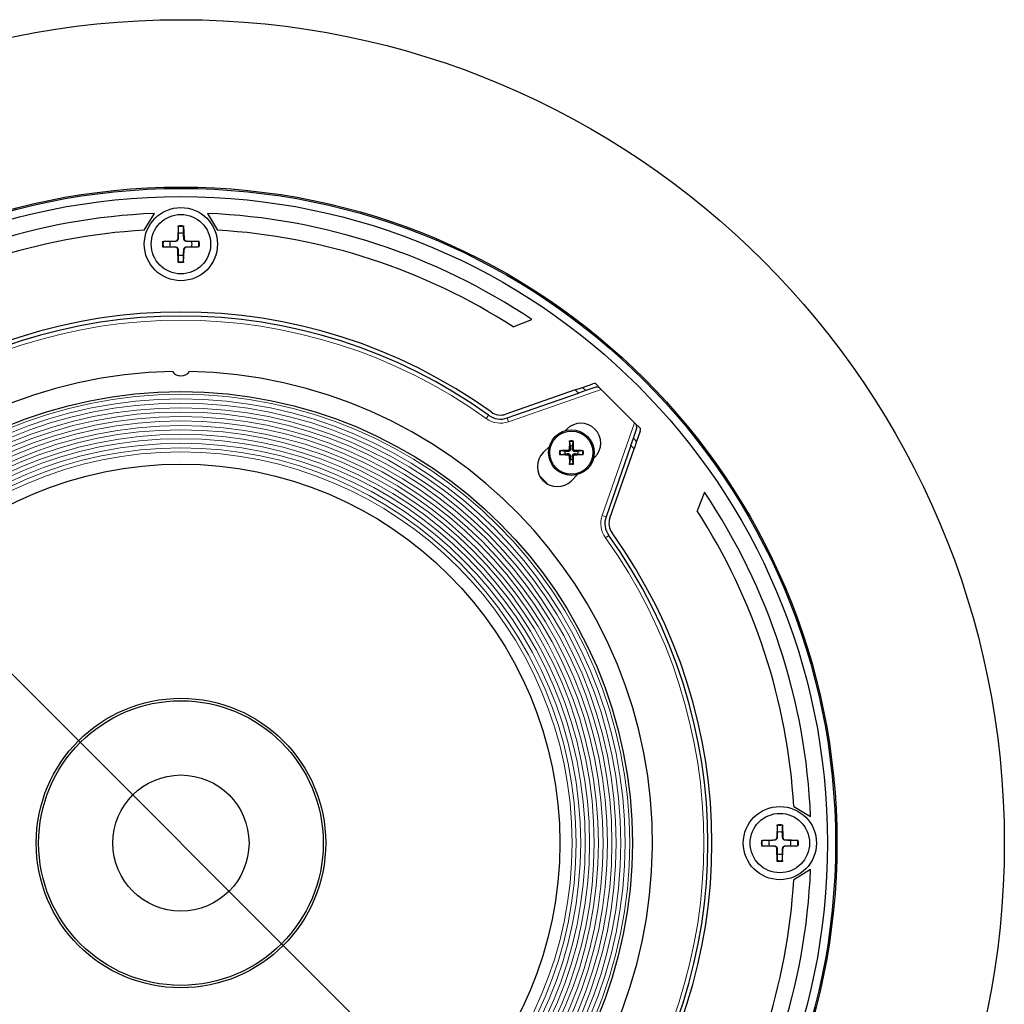
# Model space of a CAD drawing. Units: millimetres. Extents: x 0 to 350, y -14 to 206.
# Drawn here: x 81 to 202, y 85 to 206 of the extents above; entities that cross this region are included whole.
import ezdxf

# ---------------------------------------------------------------- set-up
doc = ezdxf.new("R2010")
doc.units = ezdxf.units.MM
for name, color, linetype, lineweight in [('Dimension (ISO)', 7, 'Continuous', 15), ('Visible (ISO)', 7, 'Continuous', 25), ('Visible Narrow (ISO)', 7, 'Continuous', 15)]:
    doc.layers.add(name, color=color, linetype=linetype, lineweight=lineweight)
doc.styles.add('Note Text (ISO)', font='tahoma.ttf')
doc.dimstyles.new('Default (ISO)', dxfattribs={"dimtxt": 3.5, "dimasz": 2.5, "dimexe": 3.175, "dimexo": 0, "dimgap": 0.762, "dimtad": 1, "dimrnd": 1e-08, "dimtxsty": 'Note Text (ISO)', "dimcen": 0.09, "dimdle": 10, "dimclrd": 256, "dimclre": 256, "dimclrt": 256, "dimazin": 2, "dimtfac": 1.001486, "dimtmove": 0, "dimatfit": 3, "dimfxl": 0, "dimtolj": 1, "dimtzin": 0, "dimlwd": -1, "dimlwe": -1, "dimarcsym": 0})

# ---------------------------------------------------------------- blocks, each defined once
blk = doc.blocks.new('*D4')
at = {"layer": 'Defpoints', "color": 0, "transparency": 16777216}
for p in [(29.58, 176.83), (172.77, 33.64)]:
    blk.add_point(p, dxfattribs=at)
at = {"layer": 'Dimension (ISO)', "transparency": 16777216}
for p, q in [((29.58, 176.83), (15.04, 191.37)), ((171, 35.41), (31.35, 175.06))]:
    blk.add_line(p, q, dxfattribs=at)
for points in [[(31.64, 175.35), (31.05, 174.77), (29.58, 176.83)], [(171.29, 35.7), (170.71, 35.11), (172.77, 33.64)]]:
    blk.add_solid(points, dxfattribs=at)
at = {"layer": 'Dimension (ISO)', "transparency": 16777216, "insert": (19.3, 194.55), "char_height": 3.5, "attachment_point": 1, "rotation": 315, "style": 'Note Text (ISO)'}
blk.add_mtext('\\A1;∅202,5', dxfattribs=at)

msp = doc.modelspace()

# ---------------------------------------------------------------- linework, layer by layer
at = {"layer": 'Visible (ISO)'}
for p, q in [((96.6734, 180.5991), (97.9234, 182.6652)), ((104.4234, 182.6652), (105.6734, 180.5991)), ((100.8461, 181.1414), (100.795, 179.554)), ((101.5007, 181.1414), (101.5517, 179.554)), ((98.9153, 179.2107), (100.5028, 179.2617)), ((103.4315, 179.2107), (101.844, 179.2617)), ((98.9153, 178.556), (100.5028, 178.505)), ((100.8461, 176.6253), (100.795, 178.2127)), ((101.5007, 176.6253), (101.5517, 178.2127)), ((103.4315, 178.556), (101.844, 178.505)), ((142.0337, 168.721), (144.3313, 169.6045)), ((149.6639, 160.9571), (150.5718, 161.2739)), ((150.5718, 161.2739), (151.8443, 161.7179)), ((152.175, 161.3037), (150.9644, 160.8813)), ((152.1499, 161.7371), (152.8703, 161.0167)), ((149.6639, 160.9571), (141.1304, 157.9797)), ((141.2951, 157.5076), (150.0565, 160.5645)), ((150.9644, 160.8813), (150.0565, 160.5645)), ((156.9568, 156.9302), (152.8703, 161.0167)), ((156.8214, 155.0244), (157.2438, 156.235)), ((156.9568, 156.9302), (157.6771, 156.2098)), ((148.4121, 155.9368), (148.6203, 156.145)), ((156.5046, 154.1164), (156.8214, 155.0244)), ((157.6579, 155.9042), (157.214, 154.6318)), ((145.7211, 153.2459), (146.495, 154.0198)), ((148.9544, 154.5879), (149.0465, 154.0539)), ((149.3254, 154.0539), (149.4175, 154.5879)), ((156.5046, 154.1164), (153.4476, 145.355)), ((157.214, 154.6318), (156.8972, 153.7238)), ((148.378, 153.3854), (147.8439, 153.4774)), ((147.8439, 153.0144), (148.378, 153.1064)), ((150.528, 153.4774), (149.9939, 153.3854)), ((149.9939, 153.1064), (150.528, 153.0144)), ((152.0851, 152.6802), (151.8769, 152.472)), ((153.9197, 145.1903), (156.8972, 153.7238)), ((149.0465, 152.4379), (148.9544, 151.9038)), ((149.4175, 151.9038), (149.3254, 152.4379)), ((149.9598, 150.555), (149.1859, 149.7811)), ((165.5445, 148.3913), (164.6611, 146.0936)), ((176.5392, 109.7333), (178.6052, 108.4833)), ((174.4961, 107.4914), (174.445, 105.904)), ((175.1507, 107.4914), (175.2017, 105.904)), ((172.5653, 105.5607), (174.1528, 105.6117)), ((177.0815, 105.5607), (175.494, 105.6117)), ((172.5653, 104.906), (174.1528, 104.855)), ((174.4961, 102.9753), (174.445, 104.5627)), ((175.1507, 102.9753), (175.2017, 104.5627)), ((177.0815, 104.906), (175.494, 104.855)), ((178.6052, 101.9833), (176.5392, 100.7333))]:
    msp.add_line(p, q, dxfattribs=at)
for centre, radius in [((101.1734, 105.2333), 101.25), ((101.1734, 105.2333), 80.6677), ((101.1734, 105.2333), 80.5), ((101.1734, 105.2333), 79.5), ((101.1734, 178.8833), 4.5), ((101.1734, 178.8833), 3.65), ((101.1734, 105.2333), 55.5298), ((149.1859, 153.2459), 2.8), ((149.1859, 153.2459), 2.6569), ((101.1734, 105.2333), 46.6018), ((101.1734, 105.2333), 17.8015), ((101.1734, 105.2333), 17.5), ((101.1734, 105.2333), 8.3732), ((174.8234, 105.2333), 4.5), ((174.8234, 105.2333), 3.65)]:
    msp.add_circle(centre, radius, dxfattribs=at)
for centre, radius, start, end in [((101.1734, 105.2333), 77.5, 92.403431, 123.840063), ((101.1734, 105.2333), 77.5, 56.159937, 87.596569), ((101.1734, 105.2333), 75.5, 93.417005, 122.765076), ((101.1734, 105.2333), 75.5, 57.234924, 86.582995), ((101.1734, 178.8833), 1.3654, 166.096759, 193.903241), ((100.4931, 179.5637), 0.3021, 271.840698, 358.159302), ((101.1734, 178.8833), 1.3654, 76.096759, 103.903241), ((101.8537, 179.5637), 0.3021, 181.840698, 268.159302), ((101.1734, 178.8833), 1.3654, 346.096759, 13.903241), ((100.4931, 178.203), 0.3021, 1.840698, 88.159302), ((101.8537, 178.203), 0.3021, 91.840698, 178.159302), ((101.1734, 178.8833), 1.3654, 256.096759, 283.903241), ((101.1734, 105.2333), 65.3, 54.272975, 125.727025), ((101.1734, 105.2333), 64.8, 54.272975, 125.727025), ((101.1734, 105.2333), 57.9833, 91.023572, 88.976428), ((101.1734, 163.9502), 1.2746, 215.644232, 324.355768), ((140.4715, 159.868), 2.5, 234.272975, 289.234373), ((140.4715, 159.868), 2, 234.272975, 289.234373), ((150.3527, 154.4126), 2.45, 315, 135), ((149.1859, 153.2459), 0.8199, 80.206221, 99.793779), ((147.4535, 151.5135), 2.45, 135, 315), ((149.1859, 153.2459), 0.8199, 170.206221, 189.793779), ((149.1859, 153.2459), 0.8199, 350.206221, 9.793779), ((149.1859, 153.2459), 0.8199, 260.206221, 279.793779), ((101.1734, 105.2333), 63.1, 44.382302, 45.617698), ((101.1734, 105.2333), 77.5, 2.403431, 33.840063), ((155.8081, 144.5314), 2.5, 160.765627, 215.727025), ((101.1734, 105.2333), 75.5, 3.417005, 32.765076), ((155.8081, 144.5314), 2, 160.765627, 215.727025), ((101.1734, 105.2333), 64.8, 324.272975, 35.727025), ((101.1734, 105.2333), 65.3, 324.272975, 35.727025), ((174.8234, 105.2333), 1.3654, 76.096759, 103.903241), ((174.8234, 105.2333), 1.3654, 166.096759, 193.903241), ((174.1431, 105.9137), 0.3021, 271.840698, 358.159302), ((175.5037, 105.9137), 0.3021, 181.840698, 268.159302), ((174.8234, 105.2333), 1.3654, 346.096759, 13.903241), ((174.1431, 104.553), 0.3021, 1.840698, 88.159302), ((175.5037, 104.553), 0.3021, 91.840698, 178.159302), ((174.8234, 105.2333), 1.3654, 256.096759, 283.903241), ((101.1734, 105.2333), 77.5, 326.159937, 357.596569), ((101.1734, 105.2333), 75.5, 327.234924, 356.582995)]:
    msp.add_arc(centre, radius, start, end, dxfattribs=at)
for centre, major_axis, ratio, start_param, end_param in [((152.6294, 160.9327), (0.9366, -0.6777), 0.47969606, 2.40976283, 2.81891325), ((152.5676, 160.9111), (-0.4683, 0.3388), 0.47969606, 4.38970957, 5.9605059), ((156.8512, 156.6275), (-0.3388, 0.4683), 0.47969606, 3.46427206, 5.03506839), ((156.8728, 156.6894), (0.6777, -0.9366), 0.47969606, 0.32267941, 0.73182983), ((149.3587, 153.2449), (-0.0284, -4.9969), 0.08715574, 4.41520289, 4.62137999), ((149.0132, 153.2449), (-0.0284, 4.9969), 0.08715574, 4.80339797, 5.00957508), ((149.1869, 153.0732), (-4.9969, -0.0284), 0.08715574, 4.80339797, 5.00957508), ((149.1869, 153.4186), (4.9969, -0.0284), 0.08715574, 4.41520289, 4.62137999), ((149.3587, 153.2469), (0.0284, -4.9969), 0.08715574, 4.80339797, 5.00957508), ((149.0132, 153.2469), (0.0284, 4.9969), 0.08715574, 4.41520289, 4.62137999), ((149.185, 153.0732), (-4.9969, 0.0284), 0.08715574, 4.41520289, 4.62137999), ((149.185, 153.4186), (4.9969, 0.0284), 0.08715574, 4.80339797, 5.00957508)]:
    msp.add_ellipse(centre, major_axis=major_axis, ratio=ratio, start_param=start_param, end_param=end_param, dxfattribs=at)
for points, knots in [([(100.8435, 181.0216), (100.8435, 181.0279), (100.8436, 181.037), (100.8439, 181.0581), (100.8442, 181.0746), (100.845, 181.1052), (100.8455, 181.1248), (100.8461, 181.1414)], [0.0451910121, 0.0451910121, 0.0451910121, 0.0451910121, 0.049160491, 0.049160491, 0.0541059666, 0.0541059666, 0.0590958368, 0.0590958368, 0.0590958368, 0.0590958368]), ([(101.5007, 181.1414), (101.5013, 181.1248), (101.5018, 181.1052), (101.5026, 181.0746), (101.5029, 181.0581), (101.5032, 181.037), (101.5033, 181.0279), (101.5033, 181.0216)], [0.0197146727, 0.0197146727, 0.0197146727, 0.0197146727, 0.0247045429, 0.0247045429, 0.0296500185, 0.0296500185, 0.0336194974, 0.0336194974, 0.0336194974, 0.0336194974]), ([(98.9153, 179.2107), (98.9319, 179.2112), (98.9515, 179.2118), (98.9821, 179.2125), (98.9986, 179.2129), (99.0197, 179.2132), (99.0289, 179.2133), (99.0351, 179.2132)], [0.0197146727, 0.0197146727, 0.0197146727, 0.0197146727, 0.0247045429, 0.0247045429, 0.0296500185, 0.0296500185, 0.0336194974, 0.0336194974, 0.0336194974, 0.0336194974]), ([(100.8299, 179.5529), (100.8294, 179.5325), (100.8271, 179.5123), (100.8171, 179.4642), (100.8064, 179.433), (100.7753, 179.3744), (100.7547, 179.347), (100.7097, 179.302), (100.6823, 179.2815), (100.6237, 179.2503), (100.5926, 179.2396), (100.5444, 179.2297), (100.5242, 179.2273), (100.5039, 179.2268)], [0.1492171575, 0.1492171575, 0.1492171575, 0.1492171575, 0.1555565084, 0.1555565084, 0.1650973659, 0.1650973659, 0.1746382235, 0.1746382235, 0.1841790811, 0.1841790811, 0.1937199387, 0.1937199387, 0.2000592895, 0.2000592895, 0.2000592895, 0.2000592895]), ([(101.8429, 179.2268), (101.8226, 179.2273), (101.8024, 179.2297), (101.7542, 179.2396), (101.7231, 179.2503), (101.6645, 179.2815), (101.637, 179.302), (101.5921, 179.347), (101.5715, 179.3744), (101.5404, 179.433), (101.5297, 179.4642), (101.5197, 179.5123), (101.5173, 179.5325), (101.5169, 179.5529)], [0.1492171575, 0.1492171575, 0.1492171575, 0.1492171575, 0.1555565084, 0.1555565084, 0.1650973659, 0.1650973659, 0.1746382235, 0.1746382235, 0.1841790811, 0.1841790811, 0.1937199387, 0.1937199387, 0.2000592895, 0.2000592895, 0.2000592895, 0.2000592895]), ([(103.3116, 179.2132), (103.3179, 179.2133), (103.3271, 179.2132), (103.3482, 179.2129), (103.3647, 179.2125), (103.3953, 179.2118), (103.4149, 179.2112), (103.4315, 179.2107)], [0.0451910121, 0.0451910121, 0.0451910121, 0.0451910121, 0.049160491, 0.049160491, 0.0541059666, 0.0541059666, 0.0590958368, 0.0590958368, 0.0590958368, 0.0590958368]), ([(99.0351, 178.5534), (99.0289, 178.5534), (99.0197, 178.5535), (98.9986, 178.5538), (98.9821, 178.5541), (98.9515, 178.5549), (98.9319, 178.5555), (98.9153, 178.556)], [0.0451910121, 0.0451910121, 0.0451910121, 0.0451910121, 0.049160491, 0.049160491, 0.0541059666, 0.0541059666, 0.0590958368, 0.0590958368, 0.0590958368, 0.0590958368]), ([(100.5039, 178.5399), (100.5242, 178.5394), (100.5444, 178.537), (100.5926, 178.5271), (100.6237, 178.5164), (100.6823, 178.4852), (100.7097, 178.4647), (100.7547, 178.4197), (100.7753, 178.3923), (100.8064, 178.3337), (100.8171, 178.3025), (100.8271, 178.2543), (100.8294, 178.2342), (100.8299, 178.2138)], [0.1492171575, 0.1492171575, 0.1492171575, 0.1492171575, 0.1555565084, 0.1555565084, 0.1650973659, 0.1650973659, 0.1746382235, 0.1746382235, 0.1841790811, 0.1841790811, 0.1937199387, 0.1937199387, 0.2000592895, 0.2000592895, 0.2000592895, 0.2000592895]), ([(101.5169, 178.2138), (101.5173, 178.2342), (101.5197, 178.2543), (101.5297, 178.3025), (101.5404, 178.3337), (101.5715, 178.3923), (101.5921, 178.4197), (101.637, 178.4647), (101.6645, 178.4852), (101.7231, 178.5164), (101.7542, 178.5271), (101.8024, 178.537), (101.8226, 178.5394), (101.8429, 178.5399)], [0.1492171575, 0.1492171575, 0.1492171575, 0.1492171575, 0.1555565084, 0.1555565084, 0.1650973659, 0.1650973659, 0.1746382235, 0.1746382235, 0.1841790811, 0.1841790811, 0.1937199387, 0.1937199387, 0.2000592895, 0.2000592895, 0.2000592895, 0.2000592895]), ([(103.4315, 178.556), (103.4149, 178.5555), (103.3953, 178.5549), (103.3647, 178.5541), (103.3482, 178.5538), (103.3271, 178.5535), (103.3179, 178.5534), (103.3116, 178.5534)], [0.0197146727, 0.0197146727, 0.0197146727, 0.0197146727, 0.0247045429, 0.0247045429, 0.0296500185, 0.0296500185, 0.0336194974, 0.0336194974, 0.0336194974, 0.0336194974]), ([(100.8461, 176.6253), (100.8455, 176.6419), (100.845, 176.6615), (100.8442, 176.6921), (100.8439, 176.7086), (100.8436, 176.7297), (100.8435, 176.7388), (100.8435, 176.7451)], [0.0197146727, 0.0197146727, 0.0197146727, 0.0197146727, 0.0247045429, 0.0247045429, 0.0296500185, 0.0296500185, 0.0336194974, 0.0336194974, 0.0336194974, 0.0336194974]), ([(101.5033, 176.7451), (101.5033, 176.7388), (101.5032, 176.7297), (101.5029, 176.7086), (101.5026, 176.6921), (101.5018, 176.6615), (101.5013, 176.6419), (101.5007, 176.6253)], [0.0451910121, 0.0451910121, 0.0451910121, 0.0451910121, 0.049160491, 0.049160491, 0.0541059666, 0.0541059666, 0.0590958368, 0.0590958368, 0.0590958368, 0.0590958368]), ([(148.9544, 154.5879), (148.9536, 154.5927), (148.9528, 154.5996), (148.9515, 154.6158), (148.9508, 154.6284), (148.9501, 154.6519), (148.9499, 154.667), (148.95, 154.6895), (148.9502, 154.7006), (148.9506, 154.7105)], [0.0349417757, 0.0349417757, 0.0349417757, 0.0349417757, 0.0380076342, 0.0380076342, 0.0418010344, 0.0418010344, 0.0456434792, 0.0456434792, 0.0485648677, 0.0485648677, 0.0485648677, 0.0485648677]), ([(149.4213, 154.7105), (149.4216, 154.7006), (149.4218, 154.6895), (149.422, 154.667), (149.4218, 154.6519), (149.4211, 154.6284), (149.4204, 154.6158), (149.4191, 154.5996), (149.4183, 154.5927), (149.4175, 154.5879)], [0.0123818205, 0.0123818205, 0.0123818205, 0.0123818205, 0.015303209, 0.015303209, 0.0191456538, 0.0191456538, 0.022939054, 0.022939054, 0.0260049125, 0.0260049125, 0.0260049125, 0.0260049125]), ([(147.7213, 153.4813), (147.7312, 153.4816), (147.7423, 153.4818), (147.7649, 153.4819), (147.78, 153.4817), (147.8035, 153.481), (147.8161, 153.4804), (147.8322, 153.479), (147.8392, 153.4782), (147.8439, 153.4774)], [0.0123818205, 0.0123818205, 0.0123818205, 0.0123818205, 0.015303209, 0.015303209, 0.0191456538, 0.0191456538, 0.022939054, 0.022939054, 0.0260049125, 0.0260049125, 0.0260049125, 0.0260049125]), ([(147.8439, 153.0144), (147.8392, 153.0135), (147.8322, 153.0127), (147.8161, 153.0114), (147.8035, 153.0108), (147.78, 153.01), (147.7649, 153.0099), (147.7423, 153.01), (147.7312, 153.0102), (147.7213, 153.0105)], [0.0349417757, 0.0349417757, 0.0349417757, 0.0349417757, 0.0380076342, 0.0380076342, 0.0418010344, 0.0418010344, 0.0456434792, 0.0456434792, 0.0485648677, 0.0485648677, 0.0485648677, 0.0485648677]), ([(148.9275, 153.7015), (148.9272, 153.6767), (148.922, 153.6503), (148.9013, 153.6017), (148.8859, 153.5795), (148.8505, 153.5446), (148.8282, 153.5294), (148.7801, 153.5096), (148.7545, 153.5046), (148.7303, 153.5043)], [0, 0, 0, 0, 0.0074644389, 0.0074644389, 0.0149288778, 0.0149288778, 0.0223944788, 0.0223944788, 0.0296340966, 0.0296340966, 0.0296340966, 0.0296340966]), ([(148.7303, 152.9875), (148.7551, 152.9871), (148.7815, 152.9819), (148.8301, 152.9612), (148.8523, 152.9458), (148.8873, 152.9104), (148.9024, 152.8881), (148.9222, 152.84), (148.9272, 152.8144), (148.9275, 152.7903)], [0, 0, 0, 0, 0.0074644389, 0.0074644389, 0.0149288778, 0.0149288778, 0.0223944788, 0.0223944788, 0.0296340966, 0.0296340966, 0.0296340966, 0.0296340966]), ([(149.0607, 153.7008), (149.0621, 153.6655), (149.0574, 153.6291), (149.0412, 153.5738), (149.0312, 153.5493), (149.0042, 153.5029), (148.9872, 153.481), (148.9508, 153.4446), (148.9289, 153.4277), (148.8826, 153.4007), (148.8581, 153.3906), (148.8028, 153.3744), (148.7664, 153.3698), (148.7311, 153.3712)], [0.1461789478, 0.1461789478, 0.1461789478, 0.1461789478, 0.1571984484, 0.1571984484, 0.1649276352, 0.1649276352, 0.1726568219, 0.1726568219, 0.1803860087, 0.1803860087, 0.1881151954, 0.1881151954, 0.1991346961, 0.1991346961, 0.1991346961, 0.1991346961]), ([(148.7311, 153.1206), (148.7664, 153.122), (148.8028, 153.1174), (148.8581, 153.1012), (148.8826, 153.0911), (148.9289, 153.0641), (148.9508, 153.0472), (148.9872, 153.0107), (149.0042, 152.9889), (149.0312, 152.9425), (149.0412, 152.918), (149.0574, 152.8627), (149.0621, 152.8263), (149.0607, 152.791)], [0.1461789478, 0.1461789478, 0.1461789478, 0.1461789478, 0.1571984484, 0.1571984484, 0.1649276352, 0.1649276352, 0.1726568219, 0.1726568219, 0.1803860087, 0.1803860087, 0.1881151954, 0.1881151954, 0.1991346961, 0.1991346961, 0.1991346961, 0.1991346961]), ([(149.6408, 153.3712), (149.6055, 153.3698), (149.5691, 153.3744), (149.5138, 153.3906), (149.4893, 153.4007), (149.443, 153.4277), (149.4211, 153.4446), (149.3847, 153.481), (149.3677, 153.5029), (149.3407, 153.5493), (149.3307, 153.5738), (149.3145, 153.6291), (149.3098, 153.6655), (149.3112, 153.7008)], [0.1461789478, 0.1461789478, 0.1461789478, 0.1461789478, 0.1571984484, 0.1571984484, 0.1649276352, 0.1649276352, 0.1726568219, 0.1726568219, 0.1803860087, 0.1803860087, 0.1881151954, 0.1881151954, 0.1991346961, 0.1991346961, 0.1991346961, 0.1991346961]), ([(149.3112, 152.791), (149.3098, 152.8263), (149.3145, 152.8627), (149.3307, 152.918), (149.3407, 152.9425), (149.3677, 152.9889), (149.3847, 153.0107), (149.4211, 153.0472), (149.443, 153.0641), (149.4893, 153.0911), (149.5138, 153.1012), (149.5691, 153.1174), (149.6055, 153.122), (149.6408, 153.1206)], [0.1461789478, 0.1461789478, 0.1461789478, 0.1461789478, 0.1571984484, 0.1571984484, 0.1649276352, 0.1649276352, 0.1726568219, 0.1726568219, 0.1803860087, 0.1803860087, 0.1881151954, 0.1881151954, 0.1991346961, 0.1991346961, 0.1991346961, 0.1991346961]), ([(149.6416, 153.5043), (149.6168, 153.5046), (149.5904, 153.5099), (149.5418, 153.5305), (149.5196, 153.5459), (149.4846, 153.5813), (149.4695, 153.6037), (149.4497, 153.6518), (149.4447, 153.6774), (149.4444, 153.7015)], [0, 0, 0, 0, 0.0074646253, 0.0074646253, 0.0149292506, 0.0149292506, 0.0223946652, 0.0223946652, 0.0296340967, 0.0296340967, 0.0296340967, 0.0296340967]), ([(149.4444, 152.7903), (149.4447, 152.815), (149.4499, 152.8415), (149.4706, 152.8901), (149.486, 152.9122), (149.5214, 152.9472), (149.5437, 152.9624), (149.5918, 152.9822), (149.6174, 152.9872), (149.6416, 152.9875)], [0, 0, 0, 0, 0.0074644389, 0.0074644389, 0.0149288778, 0.0149288778, 0.0223944788, 0.0223944788, 0.0296340966, 0.0296340966, 0.0296340966, 0.0296340966]), ([(150.528, 153.4774), (150.5327, 153.4782), (150.5397, 153.479), (150.5558, 153.4804), (150.5684, 153.481), (150.5919, 153.4817), (150.607, 153.4819), (150.6296, 153.4818), (150.6407, 153.4816), (150.6506, 153.4813)], [0.0349417757, 0.0349417757, 0.0349417757, 0.0349417757, 0.0380076342, 0.0380076342, 0.0418010344, 0.0418010344, 0.0456434792, 0.0456434792, 0.0485648677, 0.0485648677, 0.0485648677, 0.0485648677]), ([(150.6506, 153.0105), (150.6407, 153.0102), (150.6296, 153.01), (150.607, 153.0099), (150.5919, 153.01), (150.5684, 153.0108), (150.5558, 153.0114), (150.5397, 153.0127), (150.5327, 153.0135), (150.528, 153.0144)], [0.0123818205, 0.0123818205, 0.0123818205, 0.0123818205, 0.015303209, 0.015303209, 0.0191456538, 0.0191456538, 0.022939054, 0.022939054, 0.0260049125, 0.0260049125, 0.0260049125, 0.0260049125]), ([(148.9506, 151.7813), (148.9502, 151.7912), (148.95, 151.8023), (148.9499, 151.8248), (148.9501, 151.8399), (148.9508, 151.8634), (148.9515, 151.876), (148.9528, 151.8921), (148.9536, 151.8991), (148.9544, 151.9038)], [0.0123818205, 0.0123818205, 0.0123818205, 0.0123818205, 0.015303209, 0.015303209, 0.0191456538, 0.0191456538, 0.022939054, 0.022939054, 0.0260049125, 0.0260049125, 0.0260049125, 0.0260049125]), ([(149.4175, 151.9038), (149.4183, 151.8991), (149.4191, 151.8921), (149.4204, 151.876), (149.4211, 151.8634), (149.4218, 151.8399), (149.422, 151.8248), (149.4218, 151.8023), (149.4216, 151.7912), (149.4213, 151.7813)], [0.0349417757, 0.0349417757, 0.0349417757, 0.0349417757, 0.0380076342, 0.0380076342, 0.0418010344, 0.0418010344, 0.0456434792, 0.0456434792, 0.0485648677, 0.0485648677, 0.0485648677, 0.0485648677]), ([(174.4935, 107.3716), (174.4935, 107.3779), (174.4936, 107.387), (174.4939, 107.4081), (174.4942, 107.4246), (174.495, 107.4552), (174.4955, 107.4748), (174.4961, 107.4914)], [0.0451910121, 0.0451910121, 0.0451910121, 0.0451910121, 0.049160491, 0.049160491, 0.0541059666, 0.0541059666, 0.0590958368, 0.0590958368, 0.0590958368, 0.0590958368]), ([(175.1507, 107.4914), (175.1513, 107.4748), (175.1518, 107.4552), (175.1526, 107.4246), (175.1529, 107.4081), (175.1532, 107.387), (175.1533, 107.3779), (175.1533, 107.3716)], [0.0197146727, 0.0197146727, 0.0197146727, 0.0197146727, 0.0247045429, 0.0247045429, 0.0296500185, 0.0296500185, 0.0336194974, 0.0336194974, 0.0336194974, 0.0336194974]), ([(172.5653, 105.5607), (172.5819, 105.5612), (172.6015, 105.5618), (172.6321, 105.5625), (172.6486, 105.5629), (172.6697, 105.5632), (172.6789, 105.5633), (172.6851, 105.5632)], [0.0197146727, 0.0197146727, 0.0197146727, 0.0197146727, 0.0247045429, 0.0247045429, 0.0296500185, 0.0296500185, 0.0336194974, 0.0336194974, 0.0336194974, 0.0336194974]), ([(174.4799, 105.9029), (174.4794, 105.8825), (174.4771, 105.8623), (174.4671, 105.8142), (174.4564, 105.783), (174.4253, 105.7244), (174.4047, 105.697), (174.3597, 105.652), (174.3323, 105.6315), (174.2737, 105.6003), (174.2426, 105.5896), (174.1944, 105.5797), (174.1742, 105.5773), (174.1539, 105.5768)], [0.1492171575, 0.1492171575, 0.1492171575, 0.1492171575, 0.1555565084, 0.1555565084, 0.1650973659, 0.1650973659, 0.1746382235, 0.1746382235, 0.1841790811, 0.1841790811, 0.1937199387, 0.1937199387, 0.2000592895, 0.2000592895, 0.2000592895, 0.2000592895]), ([(175.4929, 105.5768), (175.4726, 105.5773), (175.4524, 105.5797), (175.4042, 105.5896), (175.3731, 105.6003), (175.3145, 105.6315), (175.287, 105.652), (175.2421, 105.697), (175.2215, 105.7244), (175.1904, 105.783), (175.1797, 105.8142), (175.1697, 105.8623), (175.1673, 105.8825), (175.1669, 105.9029)], [0.1492171575, 0.1492171575, 0.1492171575, 0.1492171575, 0.1555565084, 0.1555565084, 0.1650973659, 0.1650973659, 0.1746382235, 0.1746382235, 0.1841790811, 0.1841790811, 0.1937199387, 0.1937199387, 0.2000592895, 0.2000592895, 0.2000592895, 0.2000592895]), ([(176.9616, 105.5632), (176.9679, 105.5633), (176.9771, 105.5632), (176.9982, 105.5629), (177.0147, 105.5625), (177.0453, 105.5618), (177.0649, 105.5612), (177.0815, 105.5607)], [0.0451910121, 0.0451910121, 0.0451910121, 0.0451910121, 0.049160491, 0.049160491, 0.0541059666, 0.0541059666, 0.0590958368, 0.0590958368, 0.0590958368, 0.0590958368]), ([(172.6851, 104.9034), (172.6789, 104.9034), (172.6697, 104.9035), (172.6486, 104.9038), (172.6321, 104.9041), (172.6015, 104.9049), (172.5819, 104.9055), (172.5653, 104.906)], [0.0451910121, 0.0451910121, 0.0451910121, 0.0451910121, 0.049160491, 0.049160491, 0.0541059666, 0.0541059666, 0.0590958368, 0.0590958368, 0.0590958368, 0.0590958368]), ([(174.1539, 104.8899), (174.1742, 104.8894), (174.1944, 104.887), (174.2426, 104.8771), (174.2737, 104.8664), (174.3323, 104.8352), (174.3597, 104.8147), (174.4047, 104.7697), (174.4253, 104.7423), (174.4564, 104.6837), (174.4671, 104.6525), (174.4771, 104.6043), (174.4794, 104.5842), (174.4799, 104.5638)], [0.1492171575, 0.1492171575, 0.1492171575, 0.1492171575, 0.1555565084, 0.1555565084, 0.1650973659, 0.1650973659, 0.1746382235, 0.1746382235, 0.1841790811, 0.1841790811, 0.1937199387, 0.1937199387, 0.2000592895, 0.2000592895, 0.2000592895, 0.2000592895]), ([(175.1669, 104.5638), (175.1673, 104.5842), (175.1697, 104.6043), (175.1797, 104.6525), (175.1904, 104.6837), (175.2215, 104.7423), (175.2421, 104.7697), (175.287, 104.8147), (175.3145, 104.8352), (175.3731, 104.8664), (175.4042, 104.8771), (175.4524, 104.887), (175.4726, 104.8894), (175.4929, 104.8899)], [0.1492171575, 0.1492171575, 0.1492171575, 0.1492171575, 0.1555565084, 0.1555565084, 0.1650973659, 0.1650973659, 0.1746382235, 0.1746382235, 0.1841790811, 0.1841790811, 0.1937199387, 0.1937199387, 0.2000592895, 0.2000592895, 0.2000592895, 0.2000592895]), ([(177.0815, 104.906), (177.0649, 104.9055), (177.0453, 104.9049), (177.0147, 104.9041), (176.9982, 104.9038), (176.9771, 104.9035), (176.9679, 104.9034), (176.9616, 104.9034)], [0.0197146727, 0.0197146727, 0.0197146727, 0.0197146727, 0.0247045429, 0.0247045429, 0.0296500185, 0.0296500185, 0.0336194974, 0.0336194974, 0.0336194974, 0.0336194974]), ([(174.4961, 102.9753), (174.4955, 102.9919), (174.495, 103.0115), (174.4942, 103.0421), (174.4939, 103.0586), (174.4936, 103.0797), (174.4935, 103.0888), (174.4935, 103.0951)], [0.0197146727, 0.0197146727, 0.0197146727, 0.0197146727, 0.0247045429, 0.0247045429, 0.0296500185, 0.0296500185, 0.0336194974, 0.0336194974, 0.0336194974, 0.0336194974]), ([(175.1533, 103.0951), (175.1533, 103.0888), (175.1532, 103.0797), (175.1529, 103.0586), (175.1526, 103.0421), (175.1518, 103.0115), (175.1513, 102.9919), (175.1507, 102.9753)], [0.0451910121, 0.0451910121, 0.0451910121, 0.0451910121, 0.049160491, 0.049160491, 0.0541059666, 0.0541059666, 0.0590958368, 0.0590958368, 0.0590958368, 0.0590958368])]:
    msp.add_open_spline(points, degree=3, knots=knots, dxfattribs=at)
for points, weights in [([(100.8435, 181.0216), (100.8447, 180.5226), (100.8453, 180.2087)], [1.00199774675, 1.02903636137, 1]), ([(101.5015, 180.2087), (101.5021, 180.5226), (101.5033, 181.0216)], [1, 1.02903636137, 1.00199774675]), ([(99.848, 179.2114), (99.5341, 179.212), (99.0351, 179.2132)], [1, 1.02903636137, 1.00199774675]), ([(100.5039, 179.2268), (100.2712, 179.2212), (99.848, 179.2114)], [1.55365820744, 1.31137806099, 1]), ([(100.8453, 180.2087), (100.8355, 179.7856), (100.8299, 179.5529)], [1, 1.31137806099, 1.55365820744]), ([(101.5169, 179.5529), (101.5113, 179.7856), (101.5015, 180.2087)], [1.55365820744, 1.31137806099, 1]), ([(102.4988, 179.2114), (102.0756, 179.2212), (101.8429, 179.2268)], [1, 1.31137806099, 1.55365820744]), ([(103.3116, 179.2132), (102.8127, 179.212), (102.4988, 179.2114)], [1.00199774675, 1.02903636137, 1]), ([(99.0351, 178.5534), (99.5341, 178.5547), (99.848, 178.5553)], [1.00199774675, 1.02903636137, 1]), ([(99.848, 178.5553), (100.2712, 178.5455), (100.5039, 178.5399)], [1, 1.31137806099, 1.55365820744]), ([(100.8299, 178.2138), (100.8355, 177.9811), (100.8453, 177.558)], [1.55365820744, 1.31137806099, 1]), ([(101.5015, 177.558), (101.5113, 177.9811), (101.5169, 178.2138)], [1, 1.31137806099, 1.55365820744]), ([(101.8429, 178.5399), (102.0756, 178.5455), (102.4988, 178.5553)], [1.55365820744, 1.31137806099, 1]), ([(102.4988, 178.5553), (102.8127, 178.5547), (103.3116, 178.5534)], [1, 1.02903636137, 1.00199774675]), ([(100.8453, 177.558), (100.8447, 177.2441), (100.8435, 176.7451)], [1, 1.02903636137, 1.00199774675]), ([(101.5033, 176.7451), (101.5021, 177.2441), (101.5015, 177.558)], [1.00199774675, 1.02903636137, 1]), ([(149.0465, 154.0539), (149.0556, 153.8294), (149.0607, 153.7008)], [1, 1.31899444601, 1.6075121887]), ([(149.3112, 153.7008), (149.3163, 153.8294), (149.3254, 154.0539)], [1.6075121887, 1.31899444601, 1]), ([(148.7311, 153.3712), (148.6025, 153.3763), (148.378, 153.3854)], [1.6075121887, 1.31899444601, 1]), ([(148.378, 153.1064), (148.6025, 153.1155), (148.7311, 153.1206)], [1, 1.31899444601, 1.6075121887]), ([(149.0607, 152.791), (149.0556, 152.6624), (149.0465, 152.4379)], [1.6075121887, 1.31899444601, 1]), ([(149.3254, 152.4379), (149.3163, 152.6624), (149.3112, 152.791)], [1, 1.31899444601, 1.6075121887]), ([(149.9939, 153.3854), (149.7694, 153.3763), (149.6408, 153.3712)], [1, 1.31899444601, 1.6075121887]), ([(149.6408, 153.1206), (149.7694, 153.1155), (149.9939, 153.1064)], [1.6075121887, 1.31899444601, 1]), ([(174.4953, 106.5587), (174.4855, 106.1356), (174.4799, 105.9029)], [1, 1.31137806099, 1.55365820744]), ([(174.4935, 107.3716), (174.4947, 106.8726), (174.4953, 106.5587)], [1.00199774675, 1.02903636137, 1]), ([(175.1515, 106.5587), (175.1521, 106.8726), (175.1533, 107.3716)], [1, 1.02903636137, 1.00199774675]), ([(175.1669, 105.9029), (175.1613, 106.1356), (175.1515, 106.5587)], [1.55365820744, 1.31137806099, 1]), ([(173.498, 105.5614), (173.1841, 105.562), (172.6851, 105.5632)], [1, 1.02903636137, 1.00199774675]), ([(174.1539, 105.5768), (173.9212, 105.5712), (173.498, 105.5614)], [1.55365820744, 1.31137806099, 1]), ([(176.1488, 105.5614), (175.7256, 105.5712), (175.4929, 105.5768)], [1, 1.31137806099, 1.55365820744]), ([(176.9616, 105.5632), (176.4627, 105.562), (176.1488, 105.5614)], [1.00199774675, 1.02903636137, 1]), ([(172.6851, 104.9034), (173.1841, 104.9047), (173.498, 104.9053)], [1.00199774675, 1.02903636137, 1]), ([(173.498, 104.9053), (173.9212, 104.8955), (174.1539, 104.8899)], [1, 1.31137806099, 1.55365820744]), ([(174.4799, 104.5638), (174.4855, 104.3311), (174.4953, 103.908)], [1.55365820744, 1.31137806099, 1]), ([(175.1515, 103.908), (175.1613, 104.3311), (175.1669, 104.5638)], [1, 1.31137806099, 1.55365820744]), ([(175.4929, 104.8899), (175.7256, 104.8955), (176.1488, 104.9053)], [1.55365820744, 1.31137806099, 1]), ([(176.1488, 104.9053), (176.4627, 104.9047), (176.9616, 104.9034)], [1, 1.02903636137, 1.00199774675]), ([(174.4953, 103.908), (174.4947, 103.5941), (174.4935, 103.0951)], [1, 1.02903636137, 1.00199774675]), ([(175.1533, 103.0951), (175.1521, 103.5941), (175.1515, 103.908)], [1.00199774675, 1.02903636137, 1])]:
    msp.add_rational_spline(points, weights, degree=2, dxfattribs=at)
at = {"layer": 'Visible Narrow (ISO)'}
for p, q in [((100.5028, 179.2617), (100.5039, 179.2268)), ((100.795, 179.554), (100.8299, 179.5529)), ((101.5517, 179.554), (101.5169, 179.5529)), ((101.844, 179.2617), (101.8429, 179.2268)), ((100.5028, 178.505), (100.5039, 178.5399)), ((100.795, 178.2127), (100.8299, 178.2138)), ((101.5517, 178.2127), (101.5169, 178.2138)), ((101.844, 178.505), (101.8429, 178.5399)), ((150.9644, 160.8813), (150.5718, 161.2739)), ((141.4598, 157.0355), (152.8703, 161.0167)), ((149.6639, 160.9571), (150.0565, 160.5645)), ((139.0117, 157.8385), (138.7197, 157.4326)), ((141.2951, 157.5076), (141.4598, 157.0355)), ((156.9568, 156.9302), (152.9756, 145.5197)), ((157.214, 154.6318), (156.8214, 155.0244)), ((156.5046, 154.1164), (156.8972, 153.7238)), ((148.7303, 153.5043), (148.7311, 153.3712)), ((148.7303, 152.9875), (148.7311, 153.1206)), ((148.9275, 153.7015), (149.0607, 153.7008)), ((148.9275, 152.7903), (149.0607, 152.791)), ((149.4444, 153.7015), (149.3112, 153.7008)), ((149.4444, 152.7903), (149.3112, 152.791)), ((149.6416, 153.5043), (149.6408, 153.3712)), ((149.6416, 152.9875), (149.6408, 153.1206)), ((153.4476, 145.355), (152.9756, 145.5197)), ((153.7786, 143.0716), (153.3727, 142.7797)), ((174.1528, 105.6117), (174.1539, 105.5768)), ((174.445, 105.904), (174.4799, 105.9029)), ((175.2017, 105.904), (175.1669, 105.9029)), ((175.494, 105.6117), (175.4929, 105.5768)), ((174.1528, 104.855), (174.1539, 104.8899)), ((174.445, 104.5627), (174.4799, 104.5638)), ((175.2017, 104.5627), (175.1669, 104.5638)), ((175.494, 104.855), (175.4929, 104.8899))]:
    msp.add_line(p, q, dxfattribs=at)
for radius in [55.187, 54.6192, 54.0951, 53.5273, 53.0032, 52.4354, 51.9113, 51.3436, 50.8194, 50.2517, 49.7275, 49.1598, 48.5977, 48.0954]:
    msp.add_circle((101.1734, 105.2333), radius, dxfattribs=at)
for centre, radius, start, end in [((101.1734, 178.8833), 2.1636, 81.229077, 98.770923), ((101.1734, 178.8833), 2.2817, 81.751811, 98.248189), ((101.1734, 178.8833), 2.2817, 171.751811, 188.248189), ((101.1734, 178.8833), 2.1636, 171.229077, 188.770923), ((101.1734, 178.8833), 2.1636, 351.229077, 8.770923), ((101.1734, 178.8833), 2.2817, 351.751811, 8.248189), ((101.1734, 178.8833), 2.1636, 261.229077, 278.770923), ((101.1734, 178.8833), 2.2817, 261.751811, 278.248189), ((101.1734, 105.2333), 64.3, 54.272975, 125.727025), ((140.4715, 159.868), 3, 234.272975, 289.234373), ((149.1859, 153.2459), 1.4834, 80.87009, 99.12991), ((149.1859, 153.2459), 1.3619, 80.211452, 99.788548), ((149.1859, 153.2459), 1.4834, 170.87009, 189.12991), ((149.1859, 153.2459), 1.3619, 170.211452, 189.788548), ((149.1859, 153.2459), 1.3619, 350.211452, 9.788548), ((149.1859, 153.2459), 1.4834, 350.87009, 9.12991), ((149.1859, 153.2459), 1.4834, 260.87009, 279.12991), ((149.1859, 153.2459), 1.3619, 260.211452, 279.788548), ((155.8081, 144.5314), 3, 160.765627, 215.727025), ((101.1734, 105.2333), 64.3, 324.272975, 35.727025), ((174.8234, 105.2333), 2.1636, 81.229077, 98.770923), ((174.8234, 105.2333), 2.2817, 81.751811, 98.248189), ((174.8234, 105.2333), 2.2817, 171.751811, 188.248189), ((174.8234, 105.2333), 2.1636, 171.229077, 188.770923), ((174.8234, 105.2333), 2.1636, 351.229077, 8.770923), ((174.8234, 105.2333), 2.2817, 351.751811, 8.248189), ((174.8234, 105.2333), 2.1636, 261.229077, 278.770923), ((174.8234, 105.2333), 2.2817, 261.751811, 278.248189)]:
    msp.add_arc(centre, radius, start, end, dxfattribs=at)

# ---------------------------------------------------------------- dimensions: what is measured, and where the dimension line sits
at = {"layer": 'Dimension (ISO)'}
dim = msp.add_diameter_dim_2p(p1=(172.768, 33.6388), p2=(29.5788, 176.8279), dimstyle='Default (ISO)', override={"dimdec": 2, "dimlfac": 1, "dimtp": 0, "dimtm": 0, "dimtdec": 2, "dimatfit": 2}, dxfattribs=at)
dim.commit()
dim.dimension.update_dxf_attribs({"geometry": '*D4', "text_midpoint": (20.9966, 185.4102), "dimtype": 163})

doc.saveas('drawing.dxf')
